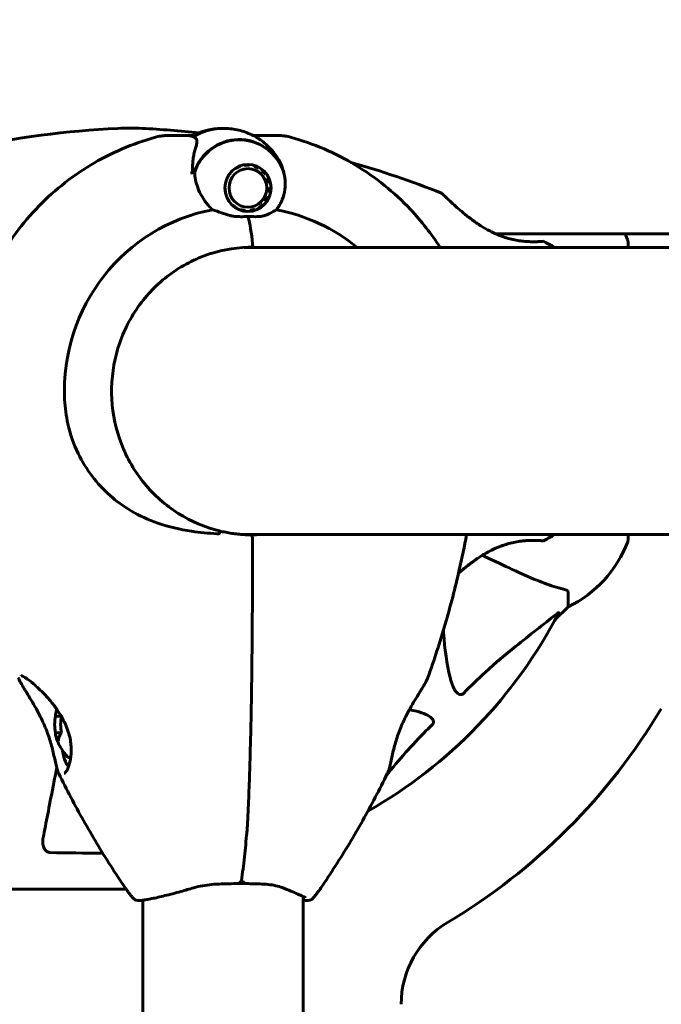
# Model space of a CAD drawing. Units: millimetres. Extents: x 2564 to 12174, y -2013 to 13311.
# Drawn here: x 6564 to 6699, y 7981 to 8188 of the extents above; entities that cross this region are included whole.
import ezdxf

# ---------------------------------------------------------------- set-up
doc = ezdxf.new("R2010")
doc.units = ezdxf.units.MM
doc.header["$LTSCALE"] = 50
doc.layers.add('Widoczne (ISO)', color=7, linetype='Continuous', lineweight=60)
doc.layers.add('Wymiar (ISO)', color=7, linetype='Continuous', lineweight=18, true_color=0x00803f)
doc.styles.add('Tekst etykiety (ISO)', font='tahoma.ttf')
doc.dimstyles.new('Domyślne (ISO)', dxfattribs={"dimscale": 50, "dimtxt": 3.5, "dimasz": 2.5, "dimexe": 3.175, "dimexo": 0, "dimgap": 0.762, "dimtad": 1, "dimtoh": 1, "dimdec": 0, "dimrnd": 1e-08, "dimzin": 0, "dimtxsty": 'Tekst etykiety (ISO)', "dimcen": 0.09, "dimdle": 10, "dimclrd": 256, "dimclre": 256, "dimclrt": 256, "dimadec": 0, "dimazin": 0, "dimtfac": 0.714286, "dimtdec": 0, "dimtmove": 0, "dimatfit": 3, "dimfxl": 0, "dimtolj": 1, "dimtzin": 0, "dimlwd": -1, "dimlwe": -1, "dimarcsym": 0})

# ---------------------------------------------------------------- blocks, each defined once
blk = doc.blocks.new('*D4')
at = {"layer": 'Defpoints', "color": 0, "transparency": 16777216}
for p in [(2787.3, 9639.8), (5265.15, 9639.8), (7318.3, 1879.83)]:
    blk.add_point(p, dxfattribs=at)
at = {"layer": 'Wymiar (ISO)', "transparency": 16777216}
for p, q in [((5265.15, 9639.8), (2628.55, 9639.8)), ((2787.3, 2004.83), (2787.3, 9514.8)), ((7318.3, 1879.83), (2628.55, 1879.83))]:
    blk.add_line(p, q, dxfattribs=at)
for points in [[(2766.47, 9514.8), (2808.13, 9514.8), (2787.3, 9639.8)], [(2766.47, 2004.83), (2808.13, 2004.83), (2787.3, 1879.83)]]:
    blk.add_solid(points, dxfattribs=at)
at = {"layer": 'Wymiar (ISO)', "transparency": 16777216, "insert": (2567.03, 5759.81), "char_height": 175, "attachment_point": 2, "rotation": 90, "style": 'Tekst etykiety (ISO)'}
blk.add_mtext('\\A1;7760', dxfattribs=at)
blk = doc.blocks.new('*D7')
at = {"layer": 'Defpoints', "color": 0, "transparency": 16777216}
for p in [(5277.15, 10319.66), (9691.68, 8139.8), (5277.15, 7824.65)]:
    blk.add_point(p, dxfattribs=at)
at = {"layer": 'Wymiar (ISO)', "transparency": 16777216}
for p, q in [((5277.15, 7824.65), (5277.15, 10478.41)), ((9691.68, 8139.8), (9691.68, 10478.41)), ((9566.68, 10319.66), (5402.15, 10319.66))]:
    blk.add_line(p, q, dxfattribs=at)
for points in [[(5402.15, 10340.5), (5402.15, 10298.83), (5277.15, 10319.66)], [(9566.68, 10340.5), (9566.68, 10298.83), (9691.68, 10319.66)]]:
    blk.add_solid(points, dxfattribs=at)
at = {"layer": 'Wymiar (ISO)', "transparency": 16777216, "insert": (7484.41, 10537), "char_height": 175, "attachment_point": 2, "style": 'Tekst etykiety (ISO)'}
blk.add_mtext('\\A1;4415', dxfattribs=at)

msp = doc.modelspace()

# ---------------------------------------------------------------- linework, layer by layer
at = {"layer": 'Widoczne (ISO)'}
for p, q in [((6599.36, 8163.3), (6595.38, 8163.3)), ((6601.05, 8163.3), (6599.36, 8163.3)), ((6613.23, 8163.3), (6614.35, 8163.3)), ((6614.35, 8163.3), (6618.33, 8163.3)), ((6608.67, 8155.81), (6608.76, 8155.81)), ((6608.71, 8155.85), (6608.76, 8155.81)), ((6609.54, 8156.41), (6609.48, 8156.48)), ((6610.12, 8156.82), (6610.43, 8156.82)), ((6610.37, 8156.93), (6610.43, 8156.82)), ((6611.38, 8157.04), (6611.33, 8157.19)), ((6611.38, 8157.06), (6612.36, 8157.06)), ((6612.34, 8157.23), (6612.36, 8157.06)), ((6613.32, 8156.86), (6613.33, 8157.03)), ((6614.26, 8156.62), (6614.21, 8156.47)), ((6615.01, 8155.89), (6615.09, 8156.02)), ((6607.61, 8154.2), (6607.64, 8154.19)), ((6607.61, 8154.19), (6607.64, 8154.19)), ((6608.12, 8155.06), (6608.08, 8155.08)), ((6615.77, 8155.26), (6615.67, 8155.15)), ((6616.17, 8154.3), (6616.29, 8154.37)), ((6607.24, 8152.24), (6607.26, 8152.24)), ((6607.35, 8153.23), (6607.33, 8153.24)), ((6616.61, 8153.39), (6616.48, 8153.35)), ((6616.64, 8151.33), (6616.51, 8151.36)), ((6616.6, 8152.36), (6616.73, 8152.36)), ((6607.37, 8151.25), (6607.35, 8151.24)), ((6607.35, 8151.25), (6607.37, 8151.25)), ((6607.65, 8150.29), (6607.68, 8150.3)), ((6608.13, 8149.44), (6608.18, 8149.44)), ((6608.18, 8149.44), (6608.14, 8149.42)), ((6615.84, 8149.44), (6615.74, 8149.54)), ((6616.22, 8150.41), (6616.34, 8150.34)), ((6608.79, 8148.67), (6608.85, 8148.71)), ((6609.47, 8148.13), (6609.64, 8148.13)), ((6609.64, 8148.13), (6609.58, 8148.06)), ((6610.48, 8147.63), (6610.54, 8147.74)), ((6610.74, 8147.54), (6611.5, 8147.54)), ((6611.5, 8147.54), (6611.45, 8147.39)), ((6612.46, 8147.38), (6612.47, 8147.56)), ((6613.43, 8147.78), (6613.44, 8147.61)), ((6614.36, 8148.04), (6614.31, 8148.19)), ((6615.1, 8148.79), (6615.18, 8148.66)), ((6771.24, 8142.65), (6664.14, 8142.65)), ((6769.59, 8139.8), (6611.26, 8139.8)), ((6691.9, 8139.8), (6691.9, 8140.95)), ((6611.32, 8079.5), (6769.59, 8079.5)), ((6691.9, 8078.35), (6691.9, 8079.5)), ((6679.3, 8067.52), (6679.3, 8064.35)), ((6676.56, 8061.6), (6679.3, 8064.35)), ((6679.3, 8064.35), (6676.56, 8061.6)), ((6571.65, 8041.38), (6572.86, 8041.38)), ((6571.65, 8037.92), (6572.9, 8037.92)), ((6556, 8005.06), (6586.5, 8005.06)), ((6590, 8002.75), (6590, 7958.97)), ((6623.7, 8003.5), (6623.7, 7950.99))]:
    msp.add_line(p, q, dxfattribs=at)
for centre, radius, start, end in [((6593.75, 7970.93), 194.07, 92.662, 111.7412), ((6587.3, 8109.65), 55.2, 87.338, 92.662), ((6580.85, 7970.93), 194.07, 83.8121, 87.338), ((6580.85, 7970.93), 194.07, 68.2588, 74.196), ((6652.55, 8150.73), 0.5, 45.222, 68.2588), ((6674.05, 8140.59), 0.5, 61.2174, 94.553), ((6668.46, 8132.42), 25, 20.8133, 24.149), ((6668.46, 8132.42), 25, 20.8133, 24.149), ((6690.9, 8140.95), 1, 0, 20.8133), ((6690.9, 8140.95), 1, 0, 20.8133), ((6580.85, 7970.93), 194.07, 60.4758, 61.2174), ((6612.53, 8078.95), 0.5, 359.9991, 89.0458), ((6580.85, 8248.37), 194.07, 298.7826, 299.5242), ((6580.85, 8248.37), 194.07, 298.7826, 299.5242), ((6674.05, 8078.71), 0.5, 265.447, 298.7826), ((6674.05, 8078.71), 0.5, 265.447, 298.7826), ((6668.46, 8086.88), 25, 295.6956, 339.1867), ((6668.46, 8086.88), 25, 295.6956, 339.1867), ((6690.9, 8078.35), 1, 339.1867, 0), ((6690.9, 8078.35), 1, 339.1867, 0), ((6587.3, 8109.65), 101.36, 299.5353, 332.6262), ((6581.1, 8039.65), 9.67, 161.0385, 166.0408), ((6587.3, 8109.65), 130, 300.8639, 329.1361), ((6581.1, 8039.65), 9.67, 193.9592, 225.1514), ((6664.25, 7980.89), 20, 120.8639, 180)]:
    msp.add_arc(centre, radius, start, end, dxfattribs=at)
for centre, major_axis, ratio, start_param, end_param in [((6606.85, 8152.3), (0, 12.5), 0.977907, 0, 0.536597), ((6606.85, 8152.3), (0, 12.5), 0.977907, 0, 0.494934), ((6610.2, 8152.3), (0, 10.17), 0.977907, 5.072096, 7.526172), ((6610.24, 8152.3), (0, 10.11), 0.977907, 5.044715, 7.521655), ((6610.24, 8109.65), (0, 46.93), 0.977907, 0.205079, 0.224375), ((6611.34, 8109.65), (0, 38.66), 0.977907, 0.177343, 1.617257), ((6611.34, 8109.65), (0, 38.66), 0.977907, 5.606826, 6.105842), ((6610.05, 8133.56), (0, 16), 0.20904, 5.165875, 5.630967), ((6610.05, 8133.56), (0, 16), 0.20904, 5.165875, 5.630967), ((6612.44, 8109.65), (0, 30.2), 0.977907, 6.225634, 6.274336), ((6612.96, 8140.35), (0, -0.5), 0.20904, 0, 2.024282), ((6612.96, 8140.35), (0, -0.5), 0.20904, 0, 2.024282), ((6612.93, 8078.95), (0, 0.5), 0.977907, 0.016287, 0.41326), ((6612.44, 8109.65), (0, -30.2), 0.977907, 0.016287, 0.057551), ((6604.45, 8109.65), (0, -31.7), 0.977907, 0.313213, 0.314005), ((6580.79, 8042.25), (-9.12, -1.1), 0.488954, 5.940317, 6.23081), ((6580.47, 8039.65), (0, 9.19), 0.977907, 1.381178, 1.760415), ((6581.73, 8039.65), (0, -9.19), 0.977907, 4.529156, 4.902007), ((6580.79, 8037.05), (-9.12, 1.1), 0.488954, 0.052376, 0.431613), ((6581.42, 8037.05), (-9.12, -1.1), 0.488954, 5.851573, 6.23081), ((6574.58, 8039.65), (0, -8.75), 0.20904, 5.394218, 6.207171), ((6574.58, 8039.65), (0, -7), 0.20904, 6.078169, 6.480663), ((6575.56, 8039.65), (0, -10.25), 0.20904, 5.730022, 5.732747)]:
    msp.add_ellipse(centre, major_axis=major_axis, ratio=ratio, start_param=start_param, end_param=end_param, dxfattribs=at)
for major_axis in [(0, -4.95), (0, 4.05)]:
    msp.add_ellipse((6612.08, 8152.3), major_axis=major_axis, ratio=0.977907, dxfattribs=at)
for points, knots in [([(6606.85, 8164.8), (6606.36, 8164.8), (6605.86, 8164.77), (6604.88, 8164.67), (6604.4, 8164.6), (6603.44, 8164.4), (6602.97, 8164.27), (6602.05, 8163.98), (6601.6, 8163.81), (6600.93, 8163.52), (6600.7, 8163.41), (6600.48, 8163.3)], [3.1415927, 3.1415927, 3.1415927, 3.1415927, 3.2422632, 3.2422632, 3.3429338, 3.3429338, 3.4436043, 3.4436043, 3.5442749, 3.5442749, 3.5977563, 3.5977563, 3.5977563, 3.5977563]), ([(6606.85, 8164.8), (6607.35, 8164.8), (6607.84, 8164.77), (6608.82, 8164.67), (6609.31, 8164.6), (6610.27, 8164.4), (6610.74, 8164.27), (6611.66, 8163.98), (6612.11, 8163.81), (6612.98, 8163.43), (6613.41, 8163.22), (6613.81, 8162.99)], [3.1415927, 3.1415927, 3.1415927, 3.1415927, 3.2422632, 3.2422632, 3.3429338, 3.3429338, 3.4436043, 3.4436043, 3.5442749, 3.5442749, 3.6449455, 3.6449455, 3.6449455, 3.6449455]), ([(6592.67, 8162.94), (6587.88, 8161.63), (6583.29, 8159.66), (6574.8, 8154.54), (6570.91, 8151.4), (6564.11, 8144.19), (6561.21, 8140.12), (6556.58, 8131.37), (6554.86, 8126.68), (6552.7, 8117.02), (6552.26, 8112.05), (6552.49, 8107.11)], [3.403273, 3.403273, 3.403273, 3.403273, 3.674388, 3.674388, 3.945504, 3.945504, 4.216619, 4.216619, 4.487735, 4.487735, 4.75885, 4.75885, 4.75885, 4.75885]), ([(6595.38, 8163.3), (6595.33, 8163.3), (6595.28, 8163.3), (6595.15, 8163.3), (6595.08, 8163.3), (6594.9, 8163.29), (6594.79, 8163.29), (6594.5, 8163.27), (6594.32, 8163.25), (6593.76, 8163.18), (6593.41, 8163.15), (6592.67, 8162.94)], [7.57007971, 7.57007971, 7.57007971, 7.57007971, 7.58111666, 7.58111666, 7.59215362, 7.59215362, 7.60319057, 7.60319057, 7.61422753, 7.61422753, 7.62526448, 7.62526448, 7.62526448, 7.62526448]), ([(6600.81, 8162.95), (6600.71, 8163), (6600.62, 8163.04), (6600.42, 8163.11), (6600.32, 8163.14), (6600.13, 8163.2), (6600.03, 8163.22), (6599.84, 8163.26), (6599.74, 8163.28), (6599.55, 8163.29), (6599.45, 8163.3), (6599.36, 8163.3)], [-1.2620829, -1.2620829, -1.2620829, -1.2620829, -1.1493558, -1.1493558, -1.0366287, -1.0366287, -0.9239015, -0.9239015, -0.8111744, -0.8111744, -0.6984473, -0.6984473, -0.6984473, -0.6984473]), ([(6601.17, 8161.07), (6601.22, 8161.21), (6601.27, 8161.36), (6601.33, 8161.63), (6601.36, 8161.77), (6601.38, 8162.04), (6601.37, 8162.17), (6601.31, 8162.44), (6601.24, 8162.58), (6601.05, 8162.81), (6600.93, 8162.9), (6600.81, 8162.95)], [0, 0, 0, 0, 0.0831461, 0.0831461, 0.1662923, 0.1662923, 0.2494384, 0.2494384, 0.3325845, 0.3325845, 0.4157306, 0.4157306, 0.4157306, 0.4157306]), ([(6615.89, 8161.44), (6615.46, 8161.82), (6615.04, 8162.14), (6614.34, 8162.65), (6614.08, 8162.82), (6613.94, 8162.92)], [0, 0, 0, 0, 0.2223532, 0.2223532, 0.4551306, 0.4551306, 0.4551306, 0.4551306]), ([(6618.33, 8163.3), (6618.38, 8163.3), (6618.43, 8163.3), (6618.56, 8163.3), (6618.63, 8163.3), (6618.81, 8163.29), (6618.92, 8163.29), (6619.21, 8163.27), (6619.39, 8163.25), (6619.95, 8163.18), (6620.3, 8163.15), (6621.04, 8162.94)], [7.57007971, 7.57007971, 7.57007971, 7.57007971, 7.58111666, 7.58111666, 7.59215362, 7.59215362, 7.60319057, 7.60319057, 7.61422753, 7.61422753, 7.62526448, 7.62526448, 7.62526448, 7.62526448]), ([(6621.04, 8162.94), (6625.82, 8161.63), (6630.42, 8159.66), (6638.91, 8154.54), (6642.8, 8151.4), (6648.52, 8145.33), (6650.61, 8142.65), (6652.44, 8139.8)], [3.4032726, 3.4032726, 3.4032726, 3.4032726, 3.6743881, 3.6743881, 3.9455036, 3.9455036, 4.1308666, 4.1308666, 4.1308666, 4.1308666]), ([(6600.48, 8155.51), (6600.45, 8155.94), (6600.44, 8156.36), (6600.46, 8157.19), (6600.48, 8157.61), (6600.56, 8158.4), (6600.62, 8158.78), (6600.75, 8159.49), (6600.82, 8159.84), (6600.99, 8160.48), (6601.08, 8160.78), (6601.17, 8161.07)], [0.0105084, 0.0105084, 0.0105084, 0.0105084, 0.1751235, 0.1751235, 0.3502469, 0.3502469, 0.5253704, 0.5253704, 0.7004938, 0.7004938, 0.8756173, 0.8756173, 0.8756173, 0.8756173]), ([(6615.89, 8161.44), (6616.3, 8161.08), (6616.69, 8160.69), (6618.21, 8158.97), (6619.04, 8157.47), (6619.51, 8155.88)], [0.5724832, 0.5724832, 0.5724832, 0.5724832, 0.6422282, 0.6422282, 0.8608733, 0.8608733, 0.8608733, 0.8608733]), ([(6604.68, 8147.7), (6604.34, 8148.01), (6604.02, 8148.34), (6602.73, 8149.81), (6602, 8151.09), (6601.14, 8153.45), (6600.93, 8154.54), (6600.89, 8155.6)], [-2.553905, -2.553905, -2.553905, -2.553905, -2.410923, -2.410923, -1.933986, -1.933986, -1.54469, -1.54469, -1.54469, -1.54469]), ([(6619.51, 8155.88), (6619.89, 8154.58), (6620.01, 8153.24), (6619.75, 8151.22), (6619.56, 8150.51), (6618.98, 8149.08), (6618.56, 8148.35), (6618.01, 8147.7)], [0, 0, 0, 0, 0.481827, 0.481827, 0.74882, 0.74882, 1.050013, 1.050013, 1.050013, 1.050013]), ([(6652.9, 8151.09), (6652.9, 8151.09), (6652.93, 8151.06), (6653.02, 8150.97), (6653.09, 8150.9), (6653.28, 8150.71), (6653.4, 8150.59), (6653.7, 8150.3), (6653.89, 8150.12), (6654.33, 8149.7), (6654.59, 8149.46), (6655.2, 8148.89), (6655.56, 8148.56), (6656.38, 8147.83), (6656.85, 8147.43), (6657.9, 8146.56), (6658.49, 8146.1), (6659.41, 8145.42), (6659.72, 8145.19), (6660.35, 8144.76), (6660.66, 8144.55), (6661.58, 8143.97), (6662.21, 8143.61), (6663.39, 8142.99), (6663.95, 8142.72), (6665.01, 8142.28), (6665.52, 8142.09), (6666.49, 8141.77), (6666.96, 8141.64), (6667.86, 8141.43), (6668.3, 8141.34), (6669.16, 8141.2), (6669.58, 8141.14), (6670.38, 8141.06), (6670.77, 8141.04), (6671.5, 8141.01), (6671.85, 8141), (6672.48, 8141.01), (6672.76, 8141.01), (6673.24, 8141.03), (6673.45, 8141.04), (6673.74, 8141.06), (6673.84, 8141.07), (6673.98, 8141.08), (6674.01, 8141.08), (6674.01, 8141.08)], [-5.135325, -5.135325, -5.135325, -5.135325, -5.01869, -5.01869, -4.899461, -4.899461, -4.77145, -4.77145, -4.630815, -4.630815, -4.470475, -4.470475, -4.284616, -4.284616, -4.07056, -4.07056, -3.834097, -3.834097, -3.716513, -3.716513, -3.603757, -3.603757, -3.391802, -3.391802, -3.211601, -3.211601, -3.051451, -3.051451, -2.903662, -2.903662, -2.75807, -2.75807, -2.610572, -2.610572, -2.457406, -2.457406, -2.297033, -2.297033, -2.133025, -2.133025, -1.965731, -1.965731, -1.82289, -1.82289, -1.680048, -1.680048, -1.680048, -1.680048]), ([(6608.31, 8146.5), (6607.69, 8146.67), (6607.1, 8146.86), (6605.88, 8147.28), (6605.26, 8147.51), (6604.68, 8147.7)], [0, 0, 0, 0, 0.2028161, 0.2028161, 0.4461333, 0.4461333, 0.4461333, 0.4461333]), ([(6618.01, 8147.7), (6617.77, 8147.55), (6617.5, 8147.38), (6616.74, 8146.97), (6616.22, 8146.72), (6615.61, 8146.5)], [0.0001663, 0.0001663, 0.0001663, 0.0001663, 0.190884, 0.190884, 0.4484016, 0.4484016, 0.4484016, 0.4484016]), ([(6612.08, 8146.28), (6611.79, 8146.28), (6611.53, 8146.27), (6610.85, 8146.26), (6610.39, 8146.26), (6609.64, 8146.29), (6609.35, 8146.31), (6608.8, 8146.38), (6608.55, 8146.43), (6608.31, 8146.5)], [0, 0, 0, 0, 0.0892681, 0.0892681, 0.2434802, 0.2434802, 0.344433, 0.344433, 0.4329441, 0.4329441, 0.4329441, 0.4329441]), ([(6615.61, 8146.5), (6615.46, 8146.44), (6615.2, 8146.37), (6614.29, 8146.26), (6613.77, 8146.26), (6613.06, 8146.27), (6612.84, 8146.27), (6612.44, 8146.27), (6612.27, 8146.28), (6612.08, 8146.28)], [0, 0, 0, 0, 0.0649331, 0.0649331, 0.1383366, 0.1383366, 0.1704192, 0.1704192, 0.1962839, 0.1962839, 0.1962839, 0.1962839]), ([(6606.13, 8080.27), (6603.06, 8081.02), (6600.12, 8082.27), (6594.76, 8085.66), (6592.35, 8087.79), (6588.3, 8092.73), (6586.67, 8095.54), (6584.35, 8101.53), (6583.67, 8104.71), (6583.31, 8111.14), (6583.64, 8114.39), (6585.27, 8120.61), (6586.58, 8123.58), (6590.05, 8128.96), (6592.2, 8131.36), (6597.14, 8135.35), (6599.93, 8136.94), (6605.85, 8139.14), (6608.98, 8139.75), (6612.41, 8139.85), (6612.69, 8139.85), (6612.96, 8139.85)], [0.23368, 0.23368, 0.23368, 0.23368, 0.553896, 0.553896, 0.873996, 0.873996, 1.193947, 1.193947, 1.513776, 1.513776, 1.833549, 1.833549, 2.153349, 2.153349, 2.473251, 2.473251, 2.793298, 2.793298, 3.113481, 3.113481, 3.141593, 3.141593, 3.141593, 3.141593]), ([(6612.5, 8139.85), (6612.5, 8139.84), (6612.5, 8139.84), (6612.52, 8139.83), (6612.55, 8139.81), (6612.58, 8139.8)], [0.01234207, 0.01234207, 0.01234207, 0.01234207, 0.0243633, 0.0243633, 0.04701407, 0.04701407, 0.04701407, 0.04701407]), ([(6605.56, 8079.7), (6603.76, 8079.8), (6601.98, 8079.96), (6597.81, 8080.58), (6595.45, 8081.12), (6589.13, 8083.32), (6585.81, 8085.34), (6580.32, 8090.19), (6578.06, 8093.18), (6575.47, 8098.52), (6574.75, 8100.6), (6573.89, 8104.42), (6573.66, 8106.13), (6573.58, 8107.85)], [0.777743, 0.777743, 0.777743, 0.777743, 1.335665, 1.335665, 2.108644, 2.108644, 3.44936, 3.44936, 4.840595, 4.840595, 5.656639, 5.656639, 6.296646, 6.296646, 6.296646, 6.296646]), ([(6605.56, 8079.7), (6605.62, 8079.69), (6605.67, 8079.69), (6605.8, 8079.69), (6605.91, 8079.69), (6606.01, 8079.71), (6606.04, 8079.72), (6606.06, 8079.73), (6606.07, 8079.74), (6606.08, 8079.75), (6606.09, 8079.75), (6606.09, 8079.76), (6606.09, 8079.77), (6606.09, 8079.77)], [-1.6906336, -1.6906336, -1.6906336, -1.6906336, -1.6582329, -1.6582329, -1.605027, -1.605027, -1.5884406, -1.5884406, -1.5808181, -1.5808181, -1.575983, -1.575983, -1.5733952, -1.5733952, -1.5733952, -1.5733952]), ([(6606.13, 8080.27), (6606.13, 8080.27), (6606.14, 8080.27), (6606.15, 8080.25), (6606.15, 8080.24), (6606.15, 8080.2), (6606.15, 8080.16), (6606.15, 8080.07), (6606.14, 8080.01), (6606.12, 8079.89), (6606.11, 8079.83), (6606.09, 8079.77)], [-0.07834889, -0.07834889, -0.07834889, -0.07834889, -0.06954425, -0.06954425, -0.05858192, -0.05858192, -0.03904164, -0.03904164, -0.01951737, -0.01951737, 0, 0, 0, 0]), ([(6606.13, 8080.27), (6606.55, 8080.17), (6606.98, 8080.08), (6607.83, 8079.91), (6608.26, 8079.84), (6609.12, 8079.71), (6609.55, 8079.65), (6610.4, 8079.56), (6610.83, 8079.53), (6611.69, 8079.48), (6612.11, 8079.46), (6612.54, 8079.45)], [-1.7546867, -1.7546867, -1.7546867, -1.7546867, -1.6219965, -1.6219965, -1.4893007, -1.4893007, -1.356605, -1.356605, -1.2239093, -1.2239093, -1.0912135, -1.0912135, -1.0912135, -1.0912135]), ([(6658.01, 8079.5), (6657.54, 8077.03), (6657.03, 8074.57), (6655.6, 8068.29), (6654.61, 8064.49), (6652.41, 8056.95), (6651.2, 8053.22), (6649.88, 8049.52)], [4.9025417, 4.9025417, 4.9025417, 4.9025417, 4.9415204, 4.9415204, 5.0024105, 5.0024105, 5.0633006, 5.0633006, 5.0633006, 5.0633006]), ([(6613.03, 8078.95), (6613.03, 8074.95), (6613.03, 8070.93), (6613, 8062.9), (6612.97, 8058.87), (6612.91, 8052.85), (6612.89, 8050.84), (6612.84, 8046.83), (6612.8, 8044.83), (6612.73, 8040.83), (6612.68, 8038.84), (6612.59, 8034.85), (6612.53, 8032.87), (6612.41, 8028.91), (6612.34, 8026.93), (6612.19, 8022.99), (6612.1, 8021.03), (6612.01, 8019.08)], [-6.00519, -6.00519, -6.00519, -6.00519, -4.804152, -4.804152, -3.603114, -3.603114, -3.002595, -3.002595, -2.402076, -2.402076, -1.801557, -1.801557, -1.201038, -1.201038, -0.600519, -0.600519, 0, 0, 0, 0]), ([(6674.01, 8078.22), (6674.01, 8078.22), (6673.97, 8078.22), (6673.79, 8078.23), (6673.65, 8078.24), (6673.29, 8078.26), (6673.06, 8078.28), (6672.53, 8078.29), (6672.22, 8078.3), (6671.54, 8078.29), (6671.17, 8078.28), (6670.38, 8078.24), (6669.96, 8078.2), (6669.1, 8078.09), (6668.66, 8078.03), (6667.78, 8077.85), (6667.32, 8077.75), (6666.41, 8077.5), (6665.95, 8077.35), (6665.01, 8077.02), (6664.54, 8076.83), (6663.56, 8076.39), (6663.06, 8076.14), (6662.01, 8075.58), (6661.46, 8075.26), (6660.34, 8074.54), (6659.76, 8074.14), (6658.6, 8073.29), (6658.01, 8072.82), (6657.17, 8072.14), (6656.9, 8071.91), (6656.53, 8071.59), (6656.42, 8071.49), (6656.31, 8071.4)], [-1.680048, -1.680048, -1.680048, -1.680048, -1.516036, -1.516036, -1.349931, -1.349931, -1.182492, -1.182492, -1.016732, -1.016732, -0.853593, -0.853593, -0.695436, -0.695436, -0.544543, -0.544543, -0.397581, -0.397581, -0.252375, -0.252375, -0.10089, -0.10089, 0.063714, 0.063714, 0.249174, 0.249174, 0.460411, 0.460411, 0.696489, 0.696489, 0.814568, 0.814568, 0.865618, 0.865618, 0.865618, 0.865618]), ([(6656.31, 8071.4), (6656.64, 8071.69), (6656.99, 8071.98), (6657.9, 8072.74), (6658.49, 8073.2), (6659.41, 8073.88), (6659.72, 8074.11), (6660.35, 8074.54), (6660.66, 8074.75), (6661.58, 8075.33), (6662.21, 8075.69), (6663.39, 8076.31), (6663.95, 8076.58), (6665.01, 8077.02), (6665.52, 8077.21), (6666.41, 8077.5), (6666.78, 8077.61), (6667.15, 8077.7)], [-4.226073, -4.226073, -4.226073, -4.226073, -4.07056, -4.07056, -3.834097, -3.834097, -3.716513, -3.716513, -3.603757, -3.603757, -3.391802, -3.391802, -3.211601, -3.211601, -3.051451, -3.051451, -2.931846, -2.931846, -2.931846, -2.931846]), ([(6669.12, 8078.09), (6669.41, 8078.13), (6669.7, 8078.17), (6670.38, 8078.24), (6670.77, 8078.26), (6671.5, 8078.29), (6671.85, 8078.3), (6672.48, 8078.29), (6672.76, 8078.29), (6673.24, 8078.27), (6673.45, 8078.26), (6673.74, 8078.24), (6673.84, 8078.23), (6673.98, 8078.22), (6674.01, 8078.22), (6674.01, 8078.22)], [-2.713129, -2.713129, -2.713129, -2.713129, -2.610572, -2.610572, -2.457406, -2.457406, -2.297033, -2.297033, -2.133025, -2.133025, -1.965731, -1.965731, -1.82289, -1.82289, -1.680048, -1.680048, -1.680048, -1.680048]), ([(6661.3, 8075.15), (6661.45, 8075.08), (6661.6, 8075.01), (6661.74, 8074.94), (6663.87, 8073.94), (6665.83, 8073.03), (6667.6, 8072.2)], [6.041755, 6.041755, 6.041755, 6.041755, 6.128315, 6.128315, 6.128315, 7.369492, 7.369492, 7.369492, 7.369492]), ([(6667.6, 8072.2), (6669.41, 8071.36), (6671.14, 8070.59), (6674.21, 8069.35), (6675.58, 8068.86), (6677.52, 8068.25), (6678.19, 8068.06), (6678.79, 8067.9)], [-2.92386, -2.92386, -2.92386, -2.92386, -1.830399, -1.830399, -0.841636, -0.841636, -0.273628, -0.273628, -0.273628, -0.273628]), ([(6679.3, 8067.52), (6679.3, 8067.6), (6679.27, 8067.66), (6679.15, 8067.79), (6679, 8067.85), (6678.79, 8067.9)], [0, 0, 0, 0, 0.0651008, 0.0651008, 0.1767336, 0.1767336, 0.1767336, 0.1767336]), ([(6676.87, 8062.83), (6674.19, 8060.66), (6671.25, 8058.42), (6666.22, 8054.37), (6664.11, 8052.6), (6660.39, 8049.18), (6658.87, 8047.71), (6657.37, 8046.17)], [-3.381682, -3.381682, -3.381682, -3.381682, -2.051079, -2.051079, -1.136838, -1.136838, -0.473976, -0.473976, -0.473976, -0.473976]), ([(6676.87, 8062.83), (6676.88, 8062.84), (6676.89, 8062.85), (6677.02, 8062.95), (6677.13, 8063.04), (6677.27, 8063.12), (6677.31, 8063.13), (6677.34, 8063.12), (6677.34, 8063.1), (6677.32, 8063.06), (6677.32, 8063.05), (6677.32, 8063.04)], [0.8751293, 0.8751293, 0.8751293, 0.8751293, 0.8786792, 0.8786792, 0.9337906, 0.9337906, 0.9692974, 0.9692974, 1.0016433, 1.0016433, 1.0082698, 1.0082698, 1.0082698, 1.0082698]), ([(6654.54, 8049.48), (6653.88, 8052.32), (6653.42, 8055.46), (6653.13, 8059.07), (6653.12, 8059.21), (6653.11, 8059.35)], [-5.840535, -5.840535, -5.840535, -5.840535, -4.312329, -4.312329, -4.249762, -4.249762, -4.249762, -4.249762]), ([(6572.36, 8029.32), (6572.23, 8029.6), (6572.11, 8029.92), (6571.9, 8030.64), (6571.8, 8031.03), (6571.61, 8031.85), (6571.52, 8032.28), (6571.32, 8033.17), (6571.21, 8033.63), (6570.99, 8034.55), (6570.87, 8035.01), (6570.61, 8035.94), (6570.47, 8036.41), (6570.16, 8037.35), (6569.99, 8037.82), (6569.63, 8038.78), (6569.42, 8039.28), (6568.97, 8040.29), (6568.73, 8040.81), (6568.18, 8041.9), (6567.88, 8042.46), (6567.24, 8043.6), (6566.91, 8044.18), (6566.21, 8045.33), (6565.87, 8045.89), (6565.39, 8046.68), (6565.23, 8046.92), (6564.82, 8047.61), (6564.57, 8048.03), (6564.24, 8048.62), (6564.14, 8048.82), (6563.96, 8049.19), (6563.89, 8049.36), (6563.83, 8049.52)], [-1.314467, -1.314467, -1.314467, -1.314467, -1.115425, -1.115425, -0.932805, -0.932805, -0.762164, -0.762164, -0.603097, -0.603097, -0.452258, -0.452258, -0.306596, -0.306596, -0.160184, -0.160184, -0.005128, -0.005128, 0.165717, 0.165717, 0.358286, 0.358286, 0.57665, 0.57665, 0.810159, 0.810159, 0.923074, 0.923074, 1.139026, 1.139026, 1.257028, 1.257028, 1.375031, 1.375031, 1.375031, 1.375031]), ([(6564.45, 8049.9), (6564.45, 8049.9), (6564.5, 8049.89), (6564.65, 8049.84), (6564.73, 8049.81), (6564.94, 8049.71), (6565.08, 8049.63), (6565.4, 8049.43), (6565.6, 8049.3), (6566.05, 8048.98), (6566.31, 8048.78), (6566.89, 8048.31), (6567.22, 8048.02), (6567.96, 8047.36), (6568.37, 8046.98), (6569.24, 8046.1), (6569.71, 8045.61), (6570.65, 8044.52), (6571.14, 8043.93), (6572.03, 8042.71), (6572.44, 8042.09), (6573.16, 8040.88), (6573.46, 8040.29), (6573.96, 8039.17), (6574.17, 8038.65), (6574.49, 8037.64), (6574.62, 8037.16), (6574.81, 8036.22), (6574.87, 8035.77), (6574.95, 8034.9), (6574.97, 8034.47), (6574.95, 8033.63), (6574.92, 8033.23), (6574.83, 8032.45), (6574.76, 8032.09), (6574.6, 8031.4), (6574.5, 8031.08), (6574.3, 8030.52), (6574.19, 8030.28), (6573.98, 8029.89), (6573.87, 8029.74), (6573.7, 8029.53), (6573.62, 8029.46), (6573.53, 8029.4), (6573.51, 8029.4), (6573.51, 8029.4)], [-5.092962, -5.092962, -5.092962, -5.092962, -4.988925, -4.988925, -4.904811, -4.904811, -4.801468, -4.801468, -4.679861, -4.679861, -4.539724, -4.539724, -4.376117, -4.376117, -4.187133, -4.187133, -3.971994, -3.971994, -3.742787, -3.742787, -3.52277, -3.52277, -3.329014, -3.329014, -3.161038, -3.161038, -3.008676, -3.008676, -2.864314, -2.864314, -2.719316, -2.719316, -2.571612, -2.571612, -2.418119, -2.418119, -2.26039, -2.26039, -2.103911, -2.103911, -1.953346, -1.953346, -1.818436, -1.818436, -1.697248, -1.697248, -1.697248, -1.697248]), ([(6641.35, 8029.32), (6641.48, 8029.6), (6641.6, 8029.92), (6641.81, 8030.64), (6641.91, 8031.03), (6642.1, 8031.85), (6642.19, 8032.28), (6642.39, 8033.17), (6642.49, 8033.63), (6642.72, 8034.55), (6642.84, 8035.01), (6643.1, 8035.94), (6643.24, 8036.41), (6643.55, 8037.35), (6643.71, 8037.82), (6644.08, 8038.78), (6644.29, 8039.28), (6644.73, 8040.29), (6644.98, 8040.81), (6645.53, 8041.9), (6645.82, 8042.46), (6646.46, 8043.6), (6646.8, 8044.18), (6647.49, 8045.33), (6647.84, 8045.89), (6648.32, 8046.68), (6648.47, 8046.92), (6648.89, 8047.61), (6649.14, 8048.03), (6649.47, 8048.62), (6649.57, 8048.82), (6649.75, 8049.19), (6649.82, 8049.36), (6649.88, 8049.52)], [-1.314467, -1.314467, -1.314467, -1.314467, -1.115425, -1.115425, -0.932805, -0.932805, -0.762164, -0.762164, -0.603097, -0.603097, -0.452258, -0.452258, -0.306596, -0.306596, -0.160184, -0.160184, -0.005128, -0.005128, 0.165717, 0.165717, 0.358286, 0.358286, 0.57665, 0.57665, 0.810159, 0.810159, 0.923074, 0.923074, 1.139026, 1.139026, 1.257028, 1.257028, 1.375031, 1.375031, 1.375031, 1.375031]), ([(6657.37, 8046.17), (6657.36, 8046.16), (6657.35, 8046.16), (6657.3, 8046.1), (6657.25, 8046.06), (6657.14, 8045.99), (6657.08, 8045.97), (6656.94, 8045.92), (6656.86, 8045.91), (6656.63, 8045.91), (6656.49, 8045.96), (6656.22, 8046.09), (6656.07, 8046.21), (6655.95, 8046.33), (6655.51, 8046.77), (6655.09, 8047.55), (6654.67, 8048.96), (6654.6, 8049.21), (6654.54, 8049.48)], [3.5334714, 3.5334714, 3.5334714, 3.5334714, 3.5360525, 3.5360525, 3.5562458, 3.5562458, 3.5793269, 3.5793269, 3.6167663, 3.6167663, 3.6956214, 3.6956214, 3.804605, 3.804605, 3.804605, 4.1935737, 4.1935737, 4.2774028, 4.2774028, 4.2774028, 4.2774028]), ([(6647.47, 8042.41), (6649.05, 8042.05), (6650.08, 8041.54), (6650.62, 8041), (6650.84, 8040.78), (6650.97, 8040.56), (6651.04, 8040.25), (6651.05, 8040.14), (6651.01, 8039.95), (6650.99, 8039.88), (6650.92, 8039.75), (6650.88, 8039.7), (6650.82, 8039.62), (6650.8, 8039.6), (6650.78, 8039.59)], [4.2161666, 4.2161666, 4.2161666, 4.2161666, 4.692072, 4.692072, 4.692072, 4.8854145, 4.8854145, 4.96663, 4.96663, 5.010038, 5.010038, 5.039388, 5.039388, 5.0498949, 5.0498949, 5.0498949, 5.0498949]), ([(6650.78, 8039.59), (6650.36, 8039.18), (6649.95, 8038.77), (6648.01, 8036.81), (6646.57, 8035.29), (6643.79, 8032.15), (6642.47, 8030.57), (6641.19, 8029)], [-3.292921, -3.292921, -3.292921, -3.292921, -3.092582, -3.092582, -2.344532, -2.344532, -1.572608, -1.572608, -1.572608, -1.572608]), ([(6571.93, 8030.55), (6571.89, 8030.35), (6571.85, 8030.14), (6571.36, 8027.65), (6570.95, 8025.53), (6570.19, 8021.64), (6569.85, 8019.88), (6569.38, 8017.44), (6569.22, 8016.63), (6569.07, 8015.88)], [5.481685, 5.481685, 5.481685, 5.481685, 5.581887, 5.581887, 6.698264, 6.698264, 7.814641, 7.814641, 8.436361, 8.436361, 8.436361, 8.436361]), ([(6572.36, 8029.32), (6573.18, 8027.66), (6574.02, 8026.01), (6575.74, 8022.72), (6576.63, 8021.1), (6578.44, 8017.87), (6579.37, 8016.27), (6581.28, 8013.09), (6582.26, 8011.52), (6584.25, 8008.4), (6585.27, 8006.86), (6586.31, 8005.33)], [5.1768867, 5.1768867, 5.1768867, 5.1768867, 5.2056946, 5.2056946, 5.2345025, 5.2345025, 5.2633105, 5.2633105, 5.2921184, 5.2921184, 5.3209264, 5.3209264, 5.3209264, 5.3209264]), ([(6641.35, 8029.32), (6640.53, 8027.66), (6639.69, 8026.01), (6637.97, 8022.72), (6637.08, 8021.1), (6635.27, 8017.87), (6634.33, 8016.27), (6632.43, 8013.09), (6631.45, 8011.52), (6629.46, 8008.4), (6628.44, 8006.86), (6627.39, 8005.33)], [5.1768867, 5.1768867, 5.1768867, 5.1768867, 5.2056946, 5.2056946, 5.2345025, 5.2345025, 5.2633105, 5.2633105, 5.2921184, 5.2921184, 5.3209264, 5.3209264, 5.3209264, 5.3209264]), ([(6610.64, 8006.23), (6610.75, 8007.04), (6610.86, 8007.85), (6611.07, 8009.51), (6611.17, 8010.34), (6611.36, 8012.03), (6611.45, 8012.89), (6611.63, 8014.62), (6611.71, 8015.49), (6611.83, 8016.81), (6611.87, 8017.25), (6611.95, 8018.15), (6611.99, 8018.59), (6612.01, 8019.08)], [0.39543, 0.39543, 0.39543, 0.39543, 0.683313, 0.683313, 0.971197, 0.971197, 1.25908, 1.25908, 1.546963, 1.546963, 1.690905, 1.690905, 1.834847, 1.834847, 1.834847, 1.834847]), ([(6570.54, 8012.75), (6570.42, 8012.75), (6570.29, 8012.77), (6570.05, 8012.86), (6569.94, 8012.91), (6569.73, 8013.06), (6569.63, 8013.16), (6569.41, 8013.42), (6569.31, 8013.6), (6569.11, 8014.07), (6569.03, 8014.4), (6568.98, 8015.14), (6569, 8015.52), (6569.07, 8015.88)], [0, 0, 0, 0, 0.0405527, 0.0405527, 0.0770027, 0.0770027, 0.1196644, 0.1196644, 0.1860906, 0.1860906, 0.2931262, 0.2931262, 0.4025768, 0.4025768, 0.4025768, 0.4025768]), ([(6610.31, 8006.69), (6610.31, 8006.69), (6610.31, 8006.69), (6610.37, 8006.61), (6610.42, 8006.54), (6610.51, 8006.42), (6610.55, 8006.36), (6610.61, 8006.28), (6610.63, 8006.26), (6610.64, 8006.23), (6610.64, 8006.23), (6610.63, 8006.23)], [-0.1079607, -0.1079607, -0.1079607, -0.1079607, -0.1074874, -0.1074874, -0.0782047, -0.0782047, -0.0500193, -0.0500193, -0.021908, -0.021908, -0.0058625, -0.0058625, -0.0058625, -0.0058625]), ([(6611.31, 8006.69), (6611.31, 8006.69), (6611.31, 8006.69), (6611.23, 8006.61), (6611.16, 8006.54), (6611.01, 8006.42), (6610.93, 8006.36), (6610.8, 8006.28), (6610.74, 8006.26), (6610.67, 8006.23), (6610.65, 8006.23), (6610.64, 8006.23)], [-0.0005465, -0.0005465, -0.0005465, -0.0005465, 0, 0, 0.0338117, 0.0338117, 0.0663563, 0.0663563, 0.0988154, 0.0988154, 0.1187438, 0.1187438, 0.1187438, 0.1187438]), ([(6586.31, 8005.33), (6586.42, 8005.18), (6586.52, 8005.02), (6586.74, 8004.72), (6586.85, 8004.57), (6587.07, 8004.27), (6587.19, 8004.13), (6587.42, 8003.83), (6587.53, 8003.69), (6587.77, 8003.4), (6587.89, 8003.26), (6588.01, 8003.11)], [5.3209264, 5.3209264, 5.3209264, 5.3209264, 5.3434115, 5.3434115, 5.3658966, 5.3658966, 5.3883817, 5.3883817, 5.4108668, 5.4108668, 5.4333519, 5.4333519, 5.4333519, 5.4333519]), ([(6588.01, 8003.11), (6588.11, 8003), (6588.22, 8002.92), (6588.44, 8002.8), (6588.54, 8002.77), (6588.87, 8002.68), (6589.05, 8002.69), (6589.45, 8002.7), (6589.68, 8002.71), (6590.2, 8002.78), (6590.49, 8002.82), (6591.15, 8002.93), (6591.52, 8003), (6592.31, 8003.16), (6592.74, 8003.25), (6593.65, 8003.46), (6594.14, 8003.58), (6595.17, 8003.83), (6595.71, 8003.97), (6596.83, 8004.26), (6597.41, 8004.42), (6598.88, 8004.83), (6599.78, 8005.09), (6600.7, 8005.36)], [1.518082, 1.518082, 1.518082, 1.518082, 1.571003, 1.571003, 1.648772, 1.648772, 1.848297, 1.848297, 2.060447, 2.060447, 2.272597, 2.272597, 2.484747, 2.484747, 2.696897, 2.696897, 2.909047, 2.909047, 3.121197, 3.121197, 3.333347, 3.333347, 3.639582, 3.639582, 3.639582, 3.639582]), ([(6600.7, 8005.36), (6601.29, 8005.53), (6601.91, 8005.68), (6603.18, 8005.9), (6603.83, 8005.98), (6605.16, 8006.1), (6605.84, 8006.14), (6607.21, 8006.2), (6607.89, 8006.21), (6609.27, 8006.23), (6609.96, 8006.23), (6610.63, 8006.23)], [0, 0, 0, 0, 0.208764, 0.208764, 0.417528, 0.417528, 0.626292, 0.626292, 0.835056, 0.835056, 1.04382, 1.04382, 1.04382, 1.04382]), ([(6610.64, 8006.23), (6611.32, 8006.23), (6611.99, 8006.23), (6613.3, 8006.21), (6613.93, 8006.2), (6615.16, 8006.14), (6615.75, 8006.11), (6616.88, 8005.99), (6617.41, 8005.91), (6618.4, 8005.69), (6618.86, 8005.55), (6619.28, 8005.39)], [0.270296, 0.270296, 0.270296, 0.270296, 0.47906, 0.47906, 0.687824, 0.687824, 0.896588, 0.896588, 1.105352, 1.105352, 1.314116, 1.314116, 1.314116, 1.314116]), ([(6619.28, 8005.39), (6619.93, 8005.14), (6620.53, 8004.89), (6621.63, 8004.44), (6622.12, 8004.23), (6622.96, 8003.86), (6623.32, 8003.7), (6623.87, 8003.42), (6624.07, 8003.3), (6624.17, 8003.23), (6624.18, 8003.22), (6624.18, 8003.22)], [0, 0, 0, 0, 0.287991, 0.287991, 0.575982, 0.575982, 0.863974, 0.863974, 1.151965, 1.151965, 1.230204, 1.230204, 1.230204, 1.230204]), ([(6627.39, 8005.33), (6627.29, 8005.18), (6627.18, 8005.02), (6626.97, 8004.72), (6626.86, 8004.57), (6626.63, 8004.27), (6626.52, 8004.13), (6626.29, 8003.83), (6626.17, 8003.69), (6625.94, 8003.4), (6625.82, 8003.26), (6625.7, 8003.11)], [5.3209264, 5.3209264, 5.3209264, 5.3209264, 5.3434115, 5.3434115, 5.3658966, 5.3658966, 5.3883817, 5.3883817, 5.4108668, 5.4108668, 5.4333519, 5.4333519, 5.4333519, 5.4333519]), ([(6625.7, 8003.11), (6625.6, 8003), (6625.49, 8002.92), (6625.27, 8002.8), (6625.16, 8002.77), (6624.83, 8002.68), (6624.66, 8002.69), (6624.26, 8002.7), (6624.03, 8002.71), (6623.75, 8002.75), (6623.73, 8002.75), (6623.7, 8002.75)], [1.5180822, 1.5180822, 1.5180822, 1.5180822, 1.5710034, 1.5710034, 1.6487719, 1.6487719, 1.8482973, 1.8482973, 2.0604473, 2.0604473, 2.0777521, 2.0777521, 2.0777521, 2.0777521])]:
    msp.add_open_spline(points, degree=3, knots=knots, dxfattribs=at)
for points in [[(6613.81, 8162.99), (6613.86, 8162.97), (6613.9, 8162.94), (6613.94, 8162.92)], [(6613.7, 8139.8), (6613.66, 8139.81), (6613.62, 8139.82), (6613.59, 8139.83)], [(6611.33, 8079.5), (6611.33, 8079.5), (6611.33, 8079.5), (6611.33, 8079.5)], [(6645.98, 8042.74), (6646.48, 8042.64), (6646.98, 8042.53), (6647.47, 8042.41)], [(6581.58, 8012.62), (6577.78, 8012.64), (6574.07, 8012.69), (6570.54, 8012.75)]]:
    msp.add_open_spline(points, degree=3, dxfattribs=at)
for points in [[(6608.76, 8155.81), (6608.45, 8155.43), (6608.12, 8155.06)], [(6610.43, 8156.82), (6610, 8156.61), (6609.54, 8156.41)], [(6612.36, 8157.06), (6611.88, 8157.05), (6611.38, 8157.04)], [(6614.21, 8156.47), (6613.78, 8156.66), (6613.32, 8156.86)], [(6615.67, 8155.15), (6615.35, 8155.52), (6615.01, 8155.89)], [(6607.64, 8154.19), (6607.5, 8153.71), (6607.35, 8153.23)], [(6616.48, 8153.35), (6616.34, 8153.82), (6616.17, 8154.3)], [(6607.26, 8152.24), (6607.33, 8151.74), (6607.37, 8151.25)], [(6616.51, 8151.36), (6616.56, 8151.86), (6616.6, 8152.36)], [(6607.68, 8150.3), (6607.95, 8149.87), (6608.18, 8149.44)], [(6615.74, 8149.54), (6615.99, 8149.98), (6616.22, 8150.41)], [(6608.85, 8148.71), (6609.26, 8148.42), (6609.64, 8148.13)], [(6610.54, 8147.74), (6611.03, 8147.64), (6611.5, 8147.54)], [(6612.47, 8147.56), (6612.96, 8147.67), (6613.43, 8147.78)], [(6614.31, 8148.19), (6614.72, 8148.49), (6615.1, 8148.79)]]:
    msp.add_rational_spline(points, [1.02873711052, 1.03442078422, 1.02873711052], degree=2, dxfattribs=at)

# ---------------------------------------------------------------- dimensions: what is measured, and where the dimension line sits
at = {"layer": 'Wymiar (ISO)'}
for base, p1, p2, angle, picture, middle in [((5277.15, 10319.66), (9691.68, 8139.8), (5277.15, 7824.65), 180, '*D7', (7484.41, 10319.66)), ((2787.3, 9639.8), (7318.3, 1879.83), (5265.15, 9639.8), 90, '*D4', (2787.3, 5759.81))]:
    dim = msp.add_linear_dim(base=base, p1=p1, p2=p2, angle=angle, dimstyle='Domyślne (ISO)', override={"dimtoh": 0, "dimdec": 0, "dimtp": 0, "dimtm": 0, "dimtdec": 0, "dimtofl": 0, "dimatfit": 1}, dxfattribs=at)
    dim.commit()
    dim.dimension.update_dxf_attribs({"geometry": picture, "text_midpoint": middle, "dimtype": 160})

doc.saveas('drawing.dxf')
